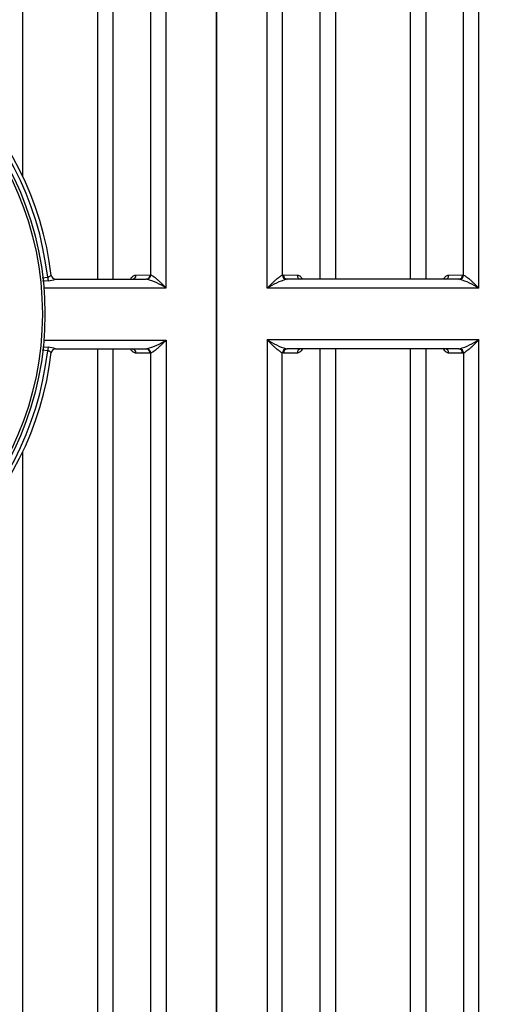
# Model space of a CAD drawing. Units: millimetres. Extents: x 0 to 21000, y 0 to 14850.
# Drawn here: x 4083 to 4643, y 3853 to 4985 of the extents above; entities that cross this region are included whole.
import ezdxf
from ezdxf.enums import TextEntityAlignment as Align

# ---------------------------------------------------------------- set-up
doc = ezdxf.new("R2010")
doc.units = ezdxf.units.MM
doc.header["$LTSCALE"] = 50
doc.layers.add('Default', color=7, linetype='Continuous')
doc.layers.add('DV2_0', color=7, linetype='Continuous')
doc.styles.add('SEACAD_Arial', font='arial.ttf')
doc.dimstyles.new('ISO', dxfattribs={"dimtxt": 175, "dimasz": 175, "dimexe": 87.5, "dimexo": 0, "dimgap": 43.75, "dimtad": 1, "dimdec": 0, "dimrnd": 10, "dimtxsty": 'SEACAD_Arial', "dimblk1": '_SE_FILLED', "dimblk2": '_SE_FILLED', "dimsah": 1, "dimcen": 87.5, "dimadec": 0, "dimazin": 0, "dimtfac": 0.5, "dimtdec": 4, "dimtmove": 0, "dimatfit": 3, "dimfxl": 1, "dimarcsym": 0})

# ---------------------------------------------------------------- blocks, each defined once
blk = doc.blocks.new('SE5')
at = {"layer": 'DV2_0', "color": 7, "linetype": 'Continuous'}
for p, q in [((4251.4, 4676.8), (4251.4, 5801.5)), ((4309.5, 5801.5), (4309.5, 3491.5)), ((4309.5, 3491.5), (4309.5, 5801.5)), ((4367.7, 4676.3), (4367.7, 5801.5)), ((4611.4, 4676.3), (4611.4, 5801.5)), ((4233.8, 4691.4), (4233.8, 5791.2)), ((4385.2, 5791.2), (4385.2, 4691.3)), ((4593.8, 4691.3), (4593.8, 5791.2)), ((4190.2, 5711.9), (4190.2, 4686.5)), ((4428.8, 4686.5), (4428.8, 5711.9)), ((4550.2, 5711.9), (4550.2, 4686.5)), ((4086.4, 4805.1), (4086.4, 5701.5)), ((4172.7, 4686.5), (4172.7, 5701.5)), ((4446.4, 5701.5), (4446.4, 4686.5)), ((4532.7, 4686.5), (4532.7, 5701.5)), ((4108.9, 4688.3), (4115.2, 4688.9)), ((4119.3, 4691), (4119.4, 4690.9)), ((4216.7, 4691.4), (4233, 4691.5)), ((4233, 4691.5), (4233.8, 4691.4)), ((4385.2, 4691.3), (4386.4, 4691.5)), ((4386.4, 4691.5), (4402.1, 4691.4)), ((4577, 4691.4), (4592.7, 4691.5)), ((4592.7, 4691.5), (4593.8, 4691.3)), ((4115.8, 4684.8), (4109.2, 4684.4)), ((4124.2, 4686.5), (4228.6, 4686.5)), ((4229.5, 4686.5), (4228.6, 4686.5)), ((4390.8, 4686.5), (4389.6, 4686.5)), ((4588.3, 4686.5), (4390.8, 4686.5)), ((4589.5, 4686.5), (4588.3, 4686.5)), ((4110.8, 4676.8), (4251.4, 4676.8)), ((4611.4, 4676.3), (4367.7, 4676.3)), ((4110.8, 4616.3), (4251.4, 4616.3)), ((4251.4, 4616.3), (4251.4, 3491.5)), ((4611.4, 4616.8), (4367.7, 4616.8)), ((4367.7, 4616.8), (4367.7, 3491.5)), ((4611.4, 3491.5), (4611.4, 4616.8)), ((4115.2, 4604.2), (4108.8, 4604.8)), ((4109.4, 4608.7), (4115.8, 4608.3)), ((4119.4, 4602.1), (4119.3, 4602.1)), ((4124.2, 4606.5), (4228.6, 4606.5)), ((4172.7, 3591.5), (4172.7, 4606.5)), ((4190.2, 4606.5), (4190.2, 3581.2)), ((4233, 4601.6), (4216.7, 4601.6)), ((4228.6, 4606.5), (4229.5, 4606.6)), ((4233.8, 4601.7), (4233, 4601.6)), ((4233.8, 3501.9), (4233.8, 4601.7)), ((4385.2, 3501.9), (4385.2, 4601.8)), ((4386.4, 4601.6), (4385.2, 4601.8)), ((4402.1, 4601.6), (4386.4, 4601.6)), ((4389.6, 4606.6), (4390.8, 4606.5)), ((4588.3, 4606.5), (4390.8, 4606.5)), ((4428.8, 3581.2), (4428.8, 4606.5)), ((4446.4, 4606.5), (4446.4, 3591.5)), ((4532.7, 3591.5), (4532.7, 4606.5)), ((4550.2, 4606.5), (4550.2, 3581.2)), ((4592.7, 4601.6), (4577, 4601.6)), ((4588.3, 4606.5), (4589.5, 4606.6)), ((4593.8, 4601.8), (4592.7, 4601.6)), ((4593.8, 4601.8), (4593.8, 3501.9)), ((4086.4, 3591.5), (4086.4, 4488))]:
    blk.add_line(p, q, dxfattribs=at)
for radius in [360, 357]:
    blk.add_circle((3752, 4646.5), radius, dxfattribs=at)
for centre, radius, start, end in [((3752, 4646.5), 365.6, 6.6522, 169.8765), ((3752, 4646.5), 370, 6.8921, 162.7837), ((4124.3, 4691.5), 5, 186.8921, 270), ((4114, 4715.2), 30.5, 273.4582, 289.6373), ((4203, 4597), 93.3, 58.7773, 73.5253), ((4418.1, 4596.3), 94.6, 107.5001, 122.1661), ((4561, 4596.3), 94.6, 57.8339, 72.4999), ((4203, 4696.1), 93.3, 286.4747, 301.2227), ((4418.1, 4696.8), 94.6, 237.8339, 252.4999), ((4561, 4696.8), 94.6, 287.5001, 302.1661), ((3752, 4646.5), 365.6, 190.149, 353.3478), ((3752, 4646.5), 370, 197.2417, 353.1079), ((4113.8, 4576.9), 31.5, 70.6235, 86.281), ((4124.3, 4601.5), 5, 90, 173.1079)]:
    blk.add_arc(centre, radius, start, end, dxfattribs=at)
for centre, major_axis, ratio, start_param, end_param in [((4115.8, 4689), (0.42, -4.98), 0.123974, 4.716298, 5.683377), ((4124.2, 4691.5), (0, -5), 0.988201, 4.83131, 6.283185), ((4212.4, 4691.5), (0, -5), 0.876381, 0, 1.551362), ((4228.6, 4691.5), (0, -5), 0.876373, 0, 1.551863), ((4229.5, 4691.5), (-0.94, -4.91), 0.873532, 0.215484, 1.717336), ((4389.6, 4691.4), (-1.19, 4.86), 0.871477, 1.380152, 2.868466), ((4390.8, 4691.5), (0, 5), 0.876373, 1.589737, 3.141593), ((4406.5, 4691.5), (0, 5), 0.876381, 1.590223, 3.141593), ((4572.6, 4691.5), (0, 5), 0.876381, 3.141593, 4.692962), ((4588.3, 4691.5), (0, 5), 0.876373, 3.141593, 4.693448), ((4589.5, 4691.4), (1.19, 4.86), 0.871477, 3.414719, 4.903033), ((4115.8, 4604.1), (0.42, 4.98), 0.123974, 0.599809, 1.566887), ((4124.2, 4601.5), (0, -5), 0.988201, 3.141593, 4.593468), ((4212.4, 4601.5), (0, 5), 0.876381, 4.731823, 6.283185), ((4228.6, 4601.5), (0, 5), 0.876373, 4.731322, 6.283185), ((4229.5, 4601.6), (-0.94, 4.91), 0.873532, 4.565849, 6.067702), ((4389.6, 4601.7), (-1.19, -4.86), 0.871477, 3.414719, 4.903033), ((4390.8, 4601.5), (0, -5), 0.876373, 3.141593, 4.693448), ((4406.5, 4601.5), (0, -5), 0.876381, 3.141593, 4.692962), ((4572.6, 4601.5), (0, -5), 0.876381, 1.590223, 3.141593), ((4588.3, 4601.5), (0, -5), 0.876373, 1.589737, 3.141593), ((4589.5, 4601.7), (1.19, -4.86), 0.871477, 1.380152, 2.868466)]:
    blk.add_ellipse(centre, major_axis=major_axis, ratio=ratio, start_param=start_param, end_param=end_param, dxfattribs=at)
for points, knots in [([(4119.3, 4691), (4119.3, 4691), (4119.2, 4690.9), (4119, 4690.8), (4118.9, 4690.8), (4118.6, 4690.5), (4118.3, 4690.3), (4117.6, 4689.8), (4117.2, 4689.5), (4116.5, 4689.2), (4116.3, 4689.1), (4115.8, 4689), (4115.5, 4688.9), (4115.2, 4688.9)], [0, 0, 0, 0, 0.125, 0.125, 0.25, 0.25, 0.5, 0.5, 0.75, 0.75, 0.875, 0.875, 1, 1, 1, 1]), ([(4210.5, 4686.6), (4210.6, 4686.7), (4210.7, 4686.9), (4211, 4687.4), (4211.2, 4687.7), (4211.8, 4688.6), (4212.2, 4689.1), (4213.1, 4689.9), (4213.5, 4690.3), (4214.4, 4690.9), (4214.9, 4691.1), (4215.8, 4691.4), (4216.3, 4691.4), (4216.7, 4691.4)], [0.4029024, 0.4029024, 0.4029024, 0.4029024, 0.4375, 0.4375, 0.5, 0.5, 0.625, 0.625, 0.75, 0.75, 0.875, 0.875, 1, 1, 1, 1]), ([(4233.8, 4691.4), (4234.4, 4691.2), (4235, 4691), (4235.9, 4690.4), (4236.2, 4690.2), (4236.9, 4689.8), (4237.3, 4689.5), (4238.3, 4688.7), (4239, 4688.2), (4240.1, 4687.3), (4240.5, 4687), (4241.2, 4686.3), (4241.6, 4686), (4242.8, 4685), (4243.5, 4684.3), (4245.1, 4682.8), (4245.9, 4682.1), (4247.4, 4680.6), (4248.2, 4679.9), (4249.4, 4678.7), (4249.8, 4678.3), (4250.4, 4677.8), (4250.6, 4677.6), (4250.9, 4677.3), (4251, 4677.2), (4251.1, 4677), (4251.2, 4677), (4251.3, 4676.9), (4251.3, 4676.9), (4251.4, 4676.8)], [0, 0, 0, 0, 0.125, 0.125, 0.1875, 0.1875, 0.25, 0.25, 0.375, 0.375, 0.4375, 0.4375, 0.5, 0.5, 0.625, 0.625, 0.75, 0.75, 0.875, 0.875, 0.9375, 0.9375, 0.96875, 0.96875, 0.984375, 0.984375, 0.992188, 0.992188, 1, 1, 1, 1]), ([(4367.7, 4676.3), (4367.8, 4676.4), (4367.9, 4676.5), (4368.1, 4676.7), (4368.4, 4677), (4368.7, 4677.3), (4369.3, 4677.9), (4369.7, 4678.3), (4370.9, 4679.4), (4371.7, 4680.2), (4373.2, 4681.7), (4374, 4682.4), (4375.6, 4683.9), (4376.3, 4684.6), (4377.5, 4685.7), (4377.8, 4686), (4378.6, 4686.7), (4379, 4687), (4380.1, 4687.9), (4380.8, 4688.5), (4381.8, 4689.3), (4382.2, 4689.6), (4382.9, 4690), (4383.2, 4690.3), (4384.1, 4690.8), (4384.7, 4691.1), (4385.2, 4691.3)], [0, 0, 0, 0, 0.015625, 0.015625, 0.03125, 0.0625, 0.0625, 0.125, 0.125, 0.25, 0.25, 0.375, 0.375, 0.5, 0.5, 0.5625, 0.5625, 0.625, 0.625, 0.75, 0.75, 0.8125, 0.8125, 0.875, 0.875, 1, 1, 1, 1]), ([(4402.1, 4691.4), (4402.6, 4691.4), (4403.1, 4691.4), (4404, 4691.1), (4404.5, 4690.9), (4405.2, 4690.4), (4405.4, 4690.2), (4405.9, 4689.9), (4406.1, 4689.7), (4406.8, 4689), (4407.2, 4688.5), (4407.8, 4687.6), (4408, 4687.3), (4408.3, 4686.9), (4408.3, 4686.7), (4408.4, 4686.6)], [0, 0, 0, 0, 0.125, 0.125, 0.25, 0.25, 0.3125, 0.3125, 0.375, 0.375, 0.5, 0.5, 0.5625, 0.5625, 0.5835683, 0.5835683, 0.5835683, 0.5835683]), ([(4570.7, 4686.6), (4570.7, 4686.7), (4570.8, 4686.8), (4571.1, 4687.3), (4571.3, 4687.6), (4571.9, 4688.5), (4572.3, 4689), (4573.2, 4689.9), (4573.6, 4690.3), (4574.6, 4690.8), (4575, 4691.1), (4576, 4691.4), (4576.5, 4691.4), (4577, 4691.4)], [0.4126468, 0.4126468, 0.4126468, 0.4126468, 0.4375, 0.4375, 0.5, 0.5, 0.625, 0.625, 0.75, 0.75, 0.875, 0.875, 1, 1, 1, 1]), ([(4593.8, 4691.3), (4594.4, 4691.1), (4595, 4690.8), (4595.9, 4690.3), (4596.2, 4690), (4596.9, 4689.6), (4597.3, 4689.3), (4598.3, 4688.5), (4599, 4687.9), (4600.1, 4687), (4600.5, 4686.7), (4601.2, 4686), (4601.6, 4685.7), (4602.8, 4684.6), (4603.5, 4683.9), (4605.1, 4682.4), (4605.9, 4681.7), (4607.4, 4680.2), (4608.2, 4679.4), (4609.4, 4678.3), (4609.8, 4677.9), (4610.4, 4677.3), (4610.7, 4677), (4611, 4676.7), (4611.2, 4676.5), (4611.3, 4676.4), (4611.4, 4676.3)], [0, 0, 0, 0, 0.125, 0.125, 0.1875, 0.1875, 0.25, 0.25, 0.375, 0.375, 0.4375, 0.4375, 0.5, 0.5, 0.625, 0.625, 0.75, 0.75, 0.875, 0.875, 0.9375, 0.9375, 0.96875, 0.984375, 0.984375, 1, 1, 1, 1]), ([(4251.4, 4616.3), (4251.3, 4616.2), (4251.3, 4616.2), (4251.2, 4616.1), (4251.1, 4616), (4251, 4615.9), (4250.9, 4615.8), (4250.6, 4615.5), (4250.4, 4615.3), (4249.8, 4614.7), (4249.4, 4614.4), (4248.2, 4613.2), (4247.4, 4612.5), (4245.9, 4611), (4245.1, 4610.3), (4243.5, 4608.8), (4242.8, 4608.1), (4241.6, 4607.1), (4241.2, 4606.8), (4240.5, 4606.1), (4240.1, 4605.8), (4239, 4604.9), (4238.3, 4604.3), (4237.3, 4603.6), (4236.9, 4603.3), (4236.2, 4602.9), (4235.9, 4602.7), (4235, 4602.1), (4234.4, 4601.9), (4233.8, 4601.7)], [0, 0, 0, 0, 0.007813, 0.007813, 0.015625, 0.015625, 0.03125, 0.03125, 0.0625, 0.0625, 0.125, 0.125, 0.25, 0.25, 0.375, 0.375, 0.5, 0.5, 0.5625, 0.5625, 0.625, 0.625, 0.75, 0.75, 0.8125, 0.8125, 0.875, 0.875, 1, 1, 1, 1]), ([(4385.2, 4601.8), (4384.7, 4601.9), (4384.1, 4602.2), (4383.2, 4602.8), (4382.9, 4603), (4382.2, 4603.5), (4381.8, 4603.8), (4380.8, 4604.6), (4380.1, 4605.2), (4379, 4606.1), (4378.6, 4606.4), (4377.8, 4607.1), (4377.5, 4607.4), (4376.3, 4608.5), (4375.6, 4609.2), (4374, 4610.6), (4373.2, 4611.4), (4371.7, 4612.9), (4370.9, 4613.7), (4369.7, 4614.8), (4369.3, 4615.2), (4368.7, 4615.8), (4368.4, 4616.1), (4368.1, 4616.4), (4367.9, 4616.6), (4367.8, 4616.7), (4367.7, 4616.8)], [0, 0, 0, 0, 0.125, 0.125, 0.1875, 0.1875, 0.25, 0.25, 0.375, 0.375, 0.4375, 0.4375, 0.5, 0.5, 0.625, 0.625, 0.75, 0.75, 0.875, 0.875, 0.9375, 0.9375, 0.96875, 0.984375, 0.984375, 1, 1, 1, 1]), ([(4611.4, 4616.8), (4611.3, 4616.7), (4611.2, 4616.6), (4611, 4616.4), (4610.7, 4616.1), (4610.4, 4615.8), (4609.8, 4615.2), (4609.4, 4614.8), (4608.2, 4613.7), (4607.4, 4612.9), (4605.9, 4611.4), (4605.1, 4610.6), (4603.5, 4609.2), (4602.8, 4608.5), (4601.6, 4607.4), (4601.2, 4607.1), (4600.5, 4606.4), (4600.1, 4606.1), (4599, 4605.2), (4598.3, 4604.6), (4597.3, 4603.8), (4596.9, 4603.5), (4596.2, 4603), (4595.9, 4602.8), (4595, 4602.2), (4594.4, 4601.9), (4593.8, 4601.8)], [0, 0, 0, 0, 0.015625, 0.015625, 0.03125, 0.0625, 0.0625, 0.125, 0.125, 0.25, 0.25, 0.375, 0.375, 0.5, 0.5, 0.5625, 0.5625, 0.625, 0.625, 0.75, 0.75, 0.8125, 0.8125, 0.875, 0.875, 1, 1, 1, 1]), ([(4119.3, 4602.1), (4119.3, 4602.1), (4119.2, 4602.2), (4119, 4602.2), (4118.9, 4602.3), (4118.7, 4602.5), (4118.6, 4602.6), (4118.3, 4602.8), (4118.1, 4602.9), (4117.8, 4603.2), (4117.6, 4603.3), (4117.2, 4603.6), (4117, 4603.7), (4116.5, 4603.9), (4116.3, 4604), (4115.8, 4604.1), (4115.5, 4604.2), (4115.2, 4604.2)], [0, 0, 0, 0, 0.125, 0.125, 0.25, 0.25, 0.375, 0.375, 0.5, 0.5, 0.625, 0.625, 0.75, 0.75, 0.875, 0.875, 1, 1, 1, 1]), ([(4216.7, 4601.6), (4216.3, 4601.6), (4215.8, 4601.7), (4214.9, 4602), (4214.4, 4602.2), (4213.7, 4602.7), (4213.5, 4602.8), (4213.1, 4603.2), (4212.9, 4603.4), (4212.2, 4604), (4211.8, 4604.5), (4211.2, 4605.4), (4211, 4605.7), (4210.8, 4606.1), (4210.7, 4606.3), (4210.6, 4606.4)], [0, 0, 0, 0, 0.125, 0.125, 0.25, 0.25, 0.3125, 0.3125, 0.375, 0.375, 0.5, 0.5, 0.5625, 0.5625, 0.5921948, 0.5921948, 0.5921948, 0.5921948]), ([(4408.4, 4606.5), (4408.4, 4606.4), (4408.3, 4606.3), (4408, 4605.8), (4407.8, 4605.5), (4407.2, 4604.6), (4406.8, 4604.1), (4405.9, 4603.2), (4405.5, 4602.8), (4404.5, 4602.2), (4404, 4602), (4403.1, 4601.7), (4402.6, 4601.6), (4402.1, 4601.6)], [0.4126468, 0.4126468, 0.4126468, 0.4126468, 0.4375, 0.4375, 0.5, 0.5, 0.625, 0.625, 0.75, 0.75, 0.875, 0.875, 1, 1, 1, 1]), ([(4577, 4601.6), (4576.5, 4601.6), (4576, 4601.7), (4575.1, 4602), (4574.6, 4602.2), (4573.9, 4602.7), (4573.6, 4602.9), (4573.2, 4603.2), (4573, 4603.4), (4572.3, 4604.1), (4571.9, 4604.6), (4571.3, 4605.5), (4571.1, 4605.8), (4570.8, 4606.2), (4570.8, 4606.3), (4570.7, 4606.5)], [0, 0, 0, 0, 0.125, 0.125, 0.25, 0.25, 0.3125, 0.3125, 0.375, 0.375, 0.5, 0.5, 0.5625, 0.5625, 0.5835683, 0.5835683, 0.5835683, 0.5835683])]:
    blk.add_open_spline(points, degree=3, knots=knots, dxfattribs=at)
blk = doc.blocks.new('DMBLK242')
at = {"layer": 'Default', "linetype": 'Continuous'}
for points in [[(3145.6, 2739), (3145.6, 2797.4), (2970.6, 2768.2)], [(9077.3, 2739), (9252.3, 2768.2), (9077.3, 2797.4)]]:
    blk.add_hatch(color=7, dxfattribs=at).paths.add_polyline_path(points)
at = {"layer": 'Default', "color": 7, "linetype": 'Continuous'}
for p, q in [((2970.6, 4646.5), (2970.6, 2680.7)), ((9252.3, 4646.5), (9252.3, 2680.7)), ((9252.3, 2768.2), (2970.6, 2768.2))]:
    blk.add_line(p, q, dxfattribs=at)
at = {"layer": 'Default', "color": 7, "linetype": 'Continuous', "style": 'SEACAD_Arial'}
blk.add_text('6280', height=175, dxfattribs=at).set_placement((5837.5, 2987), align=Align.TOP_LEFT)
blk = doc.blocks.new('_SE_FILLED')
at = {"color": 0}
blk.add_line((0, 0), (-1, 0), dxfattribs=at)
blk.add_solid([(0, 0), (-1, -0.1665), (-1, 0.1665), (0, 0)], dxfattribs=at)

msp = doc.modelspace()

# ---------------------------------------------------------------- block references
at = {"layer": 'Default'}
msp.add_blockref('SE5', (0, 0), dxfattribs=at)

# ---------------------------------------------------------------- dimensions: what is measured, and where the dimension line sits
at = {"layer": 'Default', "color": 7, "linetype": 'Continuous'}
dim = msp.add_linear_dim(base=(9252.278, 2768.212), p1=(9252.278, 4646.546), p2=(2970.648, 4646.546), angle=180, text='\\A1;<>', dimstyle='ISO', dxfattribs=at)
dim.commit()
dim.dimension.update_dxf_attribs({"geometry": 'DMBLK242', "text_midpoint": (6111.463, 2768.212), "dimtype": 161})

doc.saveas('drawing.dxf')
